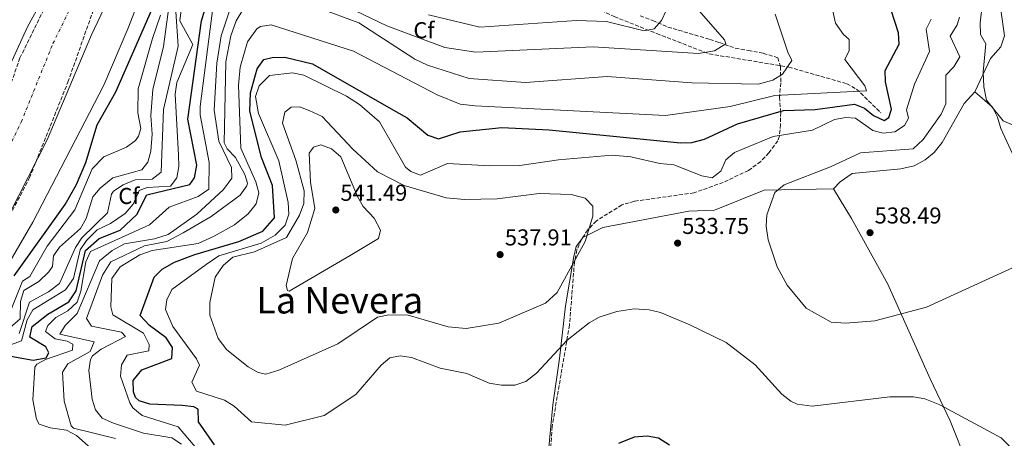
# Model space of a CAD drawing. Units: metres. Extents: x 631195 to 634647, y 4736620 to 4738999.
# Drawn here: x 632936 to 633365, y 4736968 to 4737150 of the extents above; entities that cross this region are included whole.
import ezdxf
from ezdxf.enums import TextEntityAlignment as Align

# ---------------------------------------------------------------- set-up
doc = ezdxf.new("R2010")
doc.units = ezdxf.units.M
doc.header["$MEASUREMENT"] = 0
doc.linetypes.add('DGN Style 3', pattern=[2.435891, 1.739922, -0.695969])
doc.linetypes.add('DGN Style 4', pattern=[2.785615, 1.391938, -0.695969, 0.00174, -0.695969])
for name, color, linetype, lineweight in [('Cauce permanente', 151, 'Continuous', 13), ('Cauce permanente (área)', 142, 'Continuous', 13), ('Cota de punto acotado terreno', 7, 'Continuous', 0), ('Curva de nivel directora', 30, 'Continuous', 30), ('Curva de nivel intermedia', 30, 'Continuous', 0), ('Eje cauce permanente (área)', 70, 'DGN Style 4', 0), ('Etiqueta de zona arbolada', 92, 'Continuous', 0), ('Línea de cambio de uso (parcela vista)', 92, 'Continuous', 0), ('Punto acotado terreno (símbolo)', 7, 'Continuous', 0), ('Texto de Área (paraje) menor', 7, 'Continuous', 0), ('Vaguada', 142, 'DGN Style 3', 13), ('Zona arbolada', 92, 'DGN Style 3', 0)]:
    doc.layers.add(name, color=color, linetype=linetype, lineweight=lineweight)
doc.styles.add('Style-Arial', font='arial.ttf')

# ---------------------------------------------------------------- blocks, each defined once
blk = doc.blocks.new('5PATER')
at = {"layer": 'Cauce permanente', "linetype": 'Continuous', "lineweight": 0}
h = blk.add_hatch(color=51, dxfattribs=at)
edge = h.paths.add_edge_path()
edge.add_ellipse((0, 0), major_axis=(-0.11, -0.111), ratio=0.999422, start_angle=0, end_angle=360)

msp = doc.modelspace()

# ---------------------------------------------------------------- linework, layer by layer
at = {"layer": 'Cauce permanente', "color": 151, "linetype": 'Continuous', "lineweight": 13}
for points in [[(632929.55, 4737125.06, 464.49), (632939.62, 4737147.01, 464.49), (632958.37, 4737181.15, 464.49)], [(632977.03, 4737163.67, 464.1), (632967.52, 4737143.55, 464.1), (632948.22, 4737097.78, 464.1), (632931.77, 4737065.56, 464.1)]]:
    msp.add_polyline3d(points, dxfattribs=at)
at = {"layer": 'Cauce permanente (área)', "color": 142, "linetype": 'Continuous', "lineweight": 13}
for points in [[(632940.78, 4737334.38, 465.47), (632946.48, 4737323.53, 464.69), (632950.34, 4737320.48, 464.69), (632954.96, 4737318.42, 464.75), (632966.12, 4737318.6, 464.75), (632976.91, 4737315, 464.75), (632981.39, 4737312.78, 464.75), (632987.98, 4737308.02, 464.75), (632991.63, 4737304.28, 464.75), (632994.29, 4737300.03, 464.75), (632995.67, 4737282.53, 464.75), (632994.72, 4737270.64, 464.75), (632990.43, 4737246.19, 464.44), (632985.64, 4737230.41, 464.49), (632981.58, 4737220.71, 464.49), (632968.77, 4737197.58, 464.49), (632958.37, 4737181.15, 464.49), (632939.62, 4737147.01, 464.49), (632929.55, 4737125.06, 464.49)], [(632931.77, 4737065.56, 464.1), (632948.22, 4737097.78, 464.1), (632967.52, 4737143.55, 464.1), (632977.03, 4737163.67, 464.1), (632983.34, 4737181.47, 464.1), (632989.66, 4737195.42, 464.1), (633000.39, 4737223.61, 464.1), (633004.39, 4737236.9, 464.1), (633008.62, 4737253.35, 464.23), (633010.18, 4737262.36, 464.23)]]:
    msp.add_polyline3d(points, dxfattribs=at)
at = {"layer": 'Curva de nivel directora', "color": 30, "linetype": 'Continuous', "lineweight": 30, "flags": 128}
for points, elevation in [([(632933.84, 4737038.58), (632956.05, 4737069.58), (632960.95, 4737078.29), (632965.1, 4737087.88), (632969.98, 4737104.29), (632978.18, 4737118.7), (633000.94, 4737170.84)], 475), ([(632928.25, 4737004.28), (632942.17, 4737001.82), (632947.72, 4737002.84), (632948.94, 4737004.96), (632947.55, 4737007.55), (632940.67, 4737011.84), (632941.67, 4737016.44), (632948.47, 4737021.84), (632957.67, 4737027.24), (632960.87, 4737032.04), (632964.87, 4737049.64), (632970.87, 4737054.84), (632980.07, 4737058.44), (632987.27, 4737065.24), (632991.67, 4737073.84), (633010.39, 4737078.31), (633012.46, 4737081.28), (633013.38, 4737086.73), (633009.51, 4737106.86), (633015.46, 4737149.71), (633017.37, 4737155.93)], 500), ([(633000.1, 4737011.43), (632992.74, 4737016.83), (632988.74, 4737021.3), (632994.78, 4737037.98), (632998.3, 4737041.49), (633003.64, 4737044.49), (633012.47, 4737047.84), (633031.67, 4737053.54), (633042.17, 4737058.04), (633047.27, 4737063.74), (633046.37, 4737077.84), (633041.57, 4737090.14), (633036.47, 4737110.24), (633036.77, 4737118.34), (633039.7, 4737128.81), (633042.65, 4737132.83), (633046.3, 4737133.72), (633051.81, 4737133.87), (633063.86, 4737130.97), (633100.19, 4737110.14), (633105.09, 4737107.35), (633114.06, 4737099.83), (633118.69, 4737098.18), (633128.2, 4737101.23), (633146.28, 4737103.19), (633166.94, 4737102.11), (633224.12, 4737096.48), (633229.11, 4737096.7), (633234.64, 4737098.08), (633249.04, 4737104.8), (633269.07, 4737110.55), (633282.81, 4737111.03), (633299.95, 4737113.39), (633304.36, 4737111.67), (633308.31, 4737108.43), (633312.86, 4737106.27), (633314.99, 4737107.48), (633316.02, 4737111.22), (633313.43, 4737123.05), (633313.33, 4737128.07), (633319.42, 4737139.51), (633319.21, 4737144.51), (633316.01, 4737154.32)], 525), ([(633021.08, 4736964.87), (633014.17, 4736974.95), (633013.98, 4736980.43), (633012.04, 4736981.41), (633007.06, 4736981.98), (632992.94, 4736982.54), (632988.24, 4736984.09), (632986.66, 4736985.49), (632985.89, 4736987.95), (632985.73, 4736992.97), (632989.44, 4736997.5), (633002.57, 4737002.5), (633002.8, 4737007.23), (633000.1, 4737011.43)], 525), ([(633219.33, 4736964.73), (633214.5, 4736967.74), (633209.6, 4736968.66), (633204.02, 4736968.19), (633197.21, 4736965.4)], 525)]:
    msp.add_lwpolyline(points, dxfattribs=dict(at, elevation=elevation))
at = {"layer": 'Curva de nivel intermedia', "color": 30, "linetype": 'Continuous', "lineweight": 0, "flags": 128}
for points, elevation in [([(633008.05, 4737209.64), (632983.31, 4737146.17), (632972.96, 4737121.62), (632941.99, 4737061.85), (632927.24, 4737036.89)], 470), ([(632983.09, 4737003.94), (632992.56, 4737005.84), (632992.58, 4737008.65), (632990.16, 4737013.57), (632976.75, 4737021.47), (632975.97, 4737024.96), (632976.31, 4737037.42), (632979.96, 4737042.52), (632988.54, 4737047.65), (632993.92, 4737049.52), (633014.03, 4737052.65), (633020.97, 4737055.85), (633029.82, 4737060.69), (633035.71, 4737065.59), (633039.26, 4737069.85), (633040.44, 4737074.71), (633039.18, 4737079.55), (633032.61, 4737094.24), (633031.59, 4737121.58), (633032.33, 4737129.55), (633035.47, 4737140.52), (633039.59, 4737146.13), (633041.18, 4737147.16), (633045.79, 4737147.92), (633081.72, 4737136.48), (633118.11, 4737117.36), (633128.15, 4737113.36), (633134.72, 4737112.68), (633217.58, 4737108.47), (633245.78, 4737112.37), (633265.28, 4737117.17), (633305.13, 4737119.16), (633304.4, 4737121.34), (633295.74, 4737132.81), (633297.66, 4737136.76), (633297.67, 4737141.57), (633295.18, 4737143.77), (633291.74, 4737148.65), (633286.56, 4737171.96)], 520), ([(633068.64, 4737160.92), (633096.27, 4737147.49), (633121.53, 4737138.04), (633134.91, 4737136.03), (633186.03, 4737138.32), (633231.98, 4737135.43), (633238.91, 4737136.61), (633243.95, 4737139.63), (633243.26, 4737141.4), (633227.14, 4737159.99)], 510), ([(633375.31, 4737101.46), (633364.74, 4737106.03), (633357.52, 4737115.15), (633356.3, 4737120.96), (633356.04, 4737127.47), (633357.22, 4737139.73), (633354.85, 4737143.8), (633354.72, 4737148.81), (633356.25, 4737162.67)], 540), ([(632931.87, 4737015.84), (632936.47, 4737019.84), (632936.59, 4737027.3), (632937.99, 4737032.09), (632944.59, 4737036.04), (632948.95, 4737040.26), (632950.46, 4737042.55), (632950.9, 4737047.18), (632953.62, 4737050.99), (632962.78, 4737059.17), (632965.19, 4737063.54), (632968.12, 4737072.91), (632971.23, 4737076.79), (632976.87, 4737081.26), (632989.52, 4737084.7), (632992.03, 4737088.08), (632993.4, 4737092.9), (632993.93, 4737100.34), (632993.36, 4737108.39), (632994.18, 4737119.8), (632998.94, 4737138.48), (633001.27, 4737155.64)], 485), ([(632932.72, 4737008.54), (632936.98, 4737010.16), (632939.44, 4737019.4), (632941.92, 4737023.74), (632956.13, 4737032.41), (632959.73, 4737037.31), (632962.55, 4737049.84), (632965.3, 4737054), (632969.92, 4737058.6), (632975.86, 4737061.36), (632982.13, 4737065.65), (632985.68, 4737069.83), (632988.32, 4737075.74), (632991.77, 4737077), (633002.01, 4737077.65), (633004.77, 4737081.25), (633005.5, 4737086.18), (633005.39, 4737091.18), (633003.91, 4737117.73), (633004.73, 4737122.82), (633011.6, 4737139.32), (633006.07, 4737149.64), (633006.67, 4737155.64)], 495), ([(632959.45, 4737008.81), (632956.95, 4737010.1), (632951.69, 4737011.1), (632947.44, 4737014.22), (632948.48, 4737016.82), (632952.02, 4737020.35), (632957.17, 4737023.31), (632961.27, 4737027.1), (632962.94, 4737031.81), (632965.1, 4737044.58), (632967.02, 4737049.2), (632992.77, 4737060.71), (633001.3, 4737068.46), (633014.02, 4737073.07), (633018.67, 4737076.25), (633018.84, 4737087.88), (633014.87, 4737108.74), (633014.82, 4737112.33), (633020.6, 4737156.34)], 505), ([(633030.29, 4737090.07), (633026.66, 4737093.83), (633025.31, 4737096.57), (633026.08, 4737131.77), (633028.17, 4737143.22), (633030.57, 4737149.74), (633033.45, 4737154.46)], 515), ([(633066.75, 4737155.19), (633083.99, 4737148.85), (633108.41, 4737133.02), (633113.9, 4737130.4), (633132.12, 4737124.53), (633156.58, 4737122.86), (633192.13, 4737125.4), (633229.12, 4737122.67), (633258, 4737122.11), (633264.44, 4737123.85), (633268.56, 4737126.5), (633272.73, 4737132.41), (633270.86, 4737135.97), (633265.46, 4737152.63)], 515), ([(633114.42, 4737152.3), (633136.69, 4737146.98), (633178.85, 4737149.78), (633191.92, 4737149.33), (633208.33, 4737145.35), (633212.67, 4737146.27), (633215.87, 4737149.9), (633218, 4737154.46)], 505), ([(632932.47, 4737023.84), (632937.44, 4737036.17), (632940.66, 4737038.24), (632948.27, 4737051.44), (632960.27, 4737067.24), (632967.81, 4737085.14), (632972.96, 4737090.38), (632982.75, 4737094.63), (632986.68, 4737097.59), (632988.05, 4737099.47), (632988.96, 4737102.74), (632987.74, 4737109.58), (632987.81, 4737120.1), (632994.07, 4737141.95), (632997.64, 4737152.2)], 480), ([(632936.07, 4737013.44), (632940.55, 4737027.08), (632948.79, 4737031.55), (632953.58, 4737035.17), (632960.52, 4737050.91), (632963.24, 4737055.11), (632974.46, 4737065.95), (632976.2, 4737074.12), (632977.14, 4737075.49), (632981.33, 4737078.21), (632986.58, 4737080.33), (632993.97, 4737080.73), (632997.8, 4737083.75), (632998.84, 4737111.07), (633005.27, 4737138.71), (633004.26, 4737153.74)], 490), ([(632968.66, 4737009.71), (632953.67, 4737013.04), (632956.07, 4737016.84), (632961.27, 4737022.04), (632971.07, 4737045.04), (632976.47, 4737049.64), (632981.87, 4737052.44), (632994.95, 4737054.65), (633000.97, 4737056.58), (633013.36, 4737065.44), (633025.08, 4737076.13), (633028.67, 4737081.08), (633028.58, 4737085.76), (633023.06, 4737097.3), (633020.93, 4737110.75), (633022.18, 4737131.22), (633023.99, 4737143.22), (633027.59, 4737154.02)], 510), ([(633040.29, 4737109.29), (633039.04, 4737116.68), (633040.59, 4737121.38), (633045.03, 4737125.91), (633055.15, 4737126.96), (633060.07, 4737126.03), (633078.59, 4737116.83), (633084.23, 4737113.25), (633092.94, 4737105.71), (633104.28, 4737085.91), (633106.65, 4737084.06), (633110.86, 4737082.43), (633122.57, 4737087.51), (633141.07, 4737086.41), (633154.13, 4737086.62), (633170.95, 4737089.06), (633194.35, 4737091.09), (633202.48, 4737090.44), (633215.12, 4737087.47), (633221.26, 4737086.88), (633233.5, 4737082.18), (633237.94, 4737081.3), (633241.7, 4737084.19), (633243.89, 4737089.1), (633247.74, 4737092.29), (633264.55, 4737099.24), (633281.66, 4737102.07), (633291.2, 4737106.71), (633296.12, 4737107.57), (633300.45, 4737107.3), (633308.02, 4737101.83), (633312.52, 4737100.7), (633317.56, 4737101.34), (633321.77, 4737104.03), (633323.44, 4737107.24), (633322.67, 4737110.94), (633326.08, 4737122.11), (633332.64, 4737136.33), (633331.16, 4737146.02), (633333.43, 4737150.35)], 530), ([(633345.78, 4737151.33), (633344.63, 4737147.93), (633341.58, 4737143.01), (633345.9, 4737134.04), (633343.32, 4737129.68), (633339.7, 4737125.95), (633339.72, 4737113.5), (633337.69, 4737108.94), (633329.93, 4737098.02), (633325.54, 4737093.92), (633302.6, 4737092.08), (633289.56, 4737086.05), (633269.39, 4737078.16), (633265.28, 4737074.8), (633261.71, 4737065.14), (633261.46, 4737060.14), (633262.28, 4737054.2), (633266.28, 4737042.43), (633270.61, 4737034.4), (633278.9, 4737024.5), (633289.8, 4737018.37), (633296.22, 4737017.9), (633308.87, 4737018.86), (633331.33, 4737024.88), (633379.28, 4737046.77)], 535), ([(633130.1, 4737071.75), (633144.28, 4737072.15), (633162.53, 4737074.36), (633176.47, 4737073.94), (633182.65, 4737072.45), (633185.9, 4737068.96), (633185.91, 4737064.55), (633182.65, 4737053.48), (633170.43, 4737031.25), (633165.4, 4737026.57), (633144.93, 4737017.89), (633130.83, 4737015.56), (633122.96, 4737016.33), (633105.5, 4737021.42), (633097.11, 4737021.51), (633092.2, 4737020.49), (633074.78, 4737008.88), (633049.15, 4736997.38), (633043.44, 4736995.63), (633040.19, 4736996.41), (633035.81, 4736998.85), (633026.5, 4737006.21), (633022.75, 4737011.25), (633019.09, 4737021.4), (633019.05, 4737026.84), (633021.46, 4737037.9), (633024.82, 4737043.03), (633029.08, 4737046.63), (633038.57, 4737049.04), (633052.48, 4737055.26), (633058.14, 4737065.02), (633060.1, 4737070.04), (633060.24, 4737075.59), (633056.59, 4737088.99), (633050.8, 4737105.13), (633051.69, 4737109.86), (633054.46, 4737112), (633058.15, 4737112.13), (633062.36, 4737110.61), (633067.95, 4737107.99), (633081.42, 4737093.68), (633092.17, 4737083.89), (633103.73, 4737077.9), (633122.01, 4737072.6), (633130.1, 4737071.75)], 535), ([(633368.89, 4736962.82), (633363.88, 4736967.87), (633337.19, 4736982.35), (633330.61, 4736984.89), (633325.7, 4736985.81), (633315.41, 4736985.74), (633281.55, 4736981.76), (633275, 4736982.64), (633272.25, 4736983.93), (633268.3, 4736986.94), (633256.64, 4736999.68), (633244.03, 4737009.49), (633228.16, 4737017.2), (633215.38, 4737022.47), (633210.53, 4737023.68), (633204, 4737024.19), (633196.39, 4737023.03), (633188.77, 4737020.47), (633184.38, 4737018.08), (633174.74, 4737010.48), (633161.45, 4736996.07), (633156.73, 4736992.42), (633151.99, 4736990.88), (633146.21, 4736990.82), (633140.78, 4736991.67), (633131.11, 4736995.92), (633119.4, 4736998.3), (633106.97, 4737002.95), (633102.03, 4737003.72), (633097.5, 4737002.8), (633093.66, 4736999.61), (633082.67, 4736986.8), (633068.86, 4736977.61), (633051.87, 4736973.42), (633037.17, 4736974.91), (633029.73, 4736981.75), (633025.43, 4736984.29), (633013.21, 4736988.18), (633011.18, 4736992.18), (633014.58, 4736999.65), (633013.32, 4737002.41), (633003, 4737016.39), (632999.73, 4737023.78), (633000.27, 4737028.03), (633002.56, 4737032.53), (633017.52, 4737043.53), (633023.07, 4737047.18), (633041.5, 4737052.76), (633047.5, 4737056.22), (633051.92, 4737060.65), (633053.45, 4737065.41), (633053.28, 4737070.47), (633049.17, 4737088.63), (633040.29, 4737109.29)], 530), ([(633053.62, 4737031.79), (633052.98, 4737032.19), (633052.4, 4737034.32), (633055.04, 4737046.12), (633061.58, 4737057.42), (633064.88, 4737067.94), (633062.99, 4737079.34), (633062.35, 4737092.07), (633064.22, 4737094.6), (633067.39, 4737095.69), (633072.04, 4737093.92), (633076.15, 4737090.35), (633083.4, 4737073.12), (633085.92, 4737068.68), (633090.71, 4737063.63), (633093.37, 4737058.5), (633092.59, 4737054.87), (633080.26, 4737047.43), (633053.62, 4737031.79)], 540), ([(633006.76, 4736965.15), (633002.58, 4736967.85), (632990.17, 4736969.95), (632977.15, 4736974.29), (632972.23, 4736976.41), (632969.31, 4736980.07), (632967.87, 4736984.82), (632966.33, 4736997.22), (632967.05, 4737002.1), (632967.94, 4737003.61), (632971.79, 4737006.56), (632982.31, 4737012.15), (632980.56, 4737013.9), (632967.48, 4737016.53), (632965.31, 4737019.89), (632972.27, 4737038.84), (632975.87, 4737044.64), (632990.67, 4737051.64), (633000.27, 4737053.44), (633007.47, 4737057.24), (633019.64, 4737064.43), (633032.25, 4737073.62), (633035.22, 4737077.81), (633035.43, 4737078.94), (633034.39, 4737082.69), (633030.29, 4737090.07)], 515), ([(632971.24, 4736959.77), (632961.02, 4736968.87), (632956.6, 4736971.23), (632949.5, 4736972.23), (632944.7, 4736973.82), (632943.52, 4736975.98), (632941.94, 4736984.4), (632942.76, 4736998.65), (632943.64, 4737000.06), (632947.47, 4737002.06), (632959.21, 4737006.13), (632959.45, 4737008.81)], 505), ([(632977.94, 4736967.62), (632959.71, 4736972.05), (632958.64, 4736973.11), (632955.57, 4736983.85), (632954.89, 4736996.49), (632957.15, 4737000.1), (632966.88, 4737005.47), (632968.66, 4737009.71)], 510), ([(633012.74, 4736964.04), (633005.24, 4736972.65), (632989.58, 4736977.64), (632985.56, 4736981.01), (632984.22, 4736983.17), (632980.11, 4736994.85), (632980.65, 4736999.8), (632983.09, 4737003.94)], 520)]:
    msp.add_lwpolyline(points, dxfattribs=dict(at, elevation=elevation))
at = {"layer": 'Eje cauce permanente (área)', "color": 70, "linetype": 'DGN Style 4', "lineweight": 0}
msp.add_polyline3d([(632925.26, 4737081.57, 464.34), (632936.9, 4737105.58, 464.3), (632950.72, 4737139.78, 464.3), (632963.07, 4737164.86, 464.31), (632973.26, 4737184.51, 464.29), (632983.44, 4737204.88, 464.3), (632992.17, 4737222.35, 464.27), (632998.72, 4737242, 464.25), (633002.35, 4737260.92, 464.46), (633003.08, 4737282.75, 464.55), (633000.9, 4737298.76, 464.63), (632997.26, 4737314.77, 464.63), (632990.72, 4737327.14, 464.74), (632987.01, 4737346, 465.89)], dxfattribs=at)
at = {"layer": 'Línea de cambio de uso (parcela vista)', "color": 92, "linetype": 'Continuous', "lineweight": 0}
for points in [[(633352.45, 4737118.72, 538.58), (633359.28, 4737133.25, 541.05), (633363.66, 4737138.4, 541.51), (633365.32, 4737143.18, 541.94), (633363.76, 4737154.44, 543.13), (633364.08, 4737165.35, 544.53), (633368.11, 4737188.49, 546.47), (633370.1, 4737193.99, 547.16), (633372.82, 4737198.19, 547.2), (633376.78, 4737201.79, 547.62), (633392.15, 4737212.2, 548.54), (633397.89, 4737212.93, 548.36), (633403, 4737212.14, 547.34), (633419.6, 4737204.6, 545.3), (633437.72, 4737195.37, 545.12), (633449.27, 4737192.41, 542.32), (633461.25, 4737188.86, 540.47), (633472.24, 4737186.34, 539.47), (633478.64, 4737186.65, 538.89), (633484.22, 4737187.93, 538.65), (633518.55, 4737197.8, 538.45)], [(633290.78, 4737076.46, 535.79), (633293.75, 4737079.49, 535.79), (633298.89, 4737083.12, 536.37), (633320.17, 4737085.1, 536.24), (633325.97, 4737086.49, 536.37), (633330.73, 4737089.12, 536.37), (633334.65, 4737092.23, 536.37), (633338.21, 4737096.6, 536.78), (633347.7, 4737113.67, 538.09), (633352.45, 4737118.72, 538.58)], [(633420.48, 4736974.67, 530.52), (633418.24, 4736985.71, 530.84), (633401.37, 4737024.81, 532.44), (633375.83, 4737076.66, 536.77), (633363.76, 4737102.72, 539.04), (633362.3, 4737107.66, 539.2), (633360.06, 4737112.03, 539.05), (633352.45, 4737118.72, 538.58)], [(633180.99, 4737054.4, 533.34), (633181.66, 4737055.29, 533.23), (633190.37, 4737059.61, 532.6), (633227.77, 4737066.66, 531.82), (633238.91, 4737067.21, 532.14), (633260.59, 4737075.84, 534.09), (633290.78, 4737076.46, 535.79)], [(633290.78, 4737076.46, 536.7), (633298.7, 4737063.51, 538.06), (633314.53, 4737034.92, 536.79), (633332.89, 4736993.65, 530.03), (633341.6, 4736975.31, 529.15), (633349.1, 4736956.77, 528.7), (633358.11, 4736938.61, 528.24)], [(633166.24, 4736957.44, 524.71), (633168.55, 4736982.36, 527.07), (633171.37, 4737002.44, 530.26), (633174.06, 4737025.49, 532.08), (633177.61, 4737046.94, 533.68), (633178.69, 4737051.34, 533.7), (633180.99, 4737054.4, 533.34)]]:
    msp.add_polyline3d(points, dxfattribs=at)
at = {"layer": 'Vaguada', "color": 142, "linetype": 'DGN Style 3', "lineweight": 13}
msp.add_polyline3d([(633010.18, 4737262.36, 464.23), (633017.67, 4737251.09, 470.54), (633020.94, 4737247.95, 471.97), (633025.36, 4737245.77, 472.36), (633039.64, 4737240.51, 472.1), (633052.63, 4737233.13, 473.41), (633062.15, 4737227.3, 474.7), (633076.45, 4737216.36, 477.82), (633089.18, 4737208.73, 480.06), (633094.11, 4737206.48, 480.88), (633114.44, 4737200.4, 483.96), (633135.96, 4737190.25, 486.37), (633147.39, 4737183.03, 488.55), (633162.32, 4737170.81, 491.03), (633170.49, 4737165.15, 492.74), (633179.08, 4737159.83, 494.99), (633187.34, 4737155.32, 498.47), (633195.32, 4737151.53, 501.69), (633213.81, 4737144.14, 503.57), (633236.69, 4737135.27, 509.11), (633271.3, 4737129.53, 513.6), (633296.62, 4737122.26, 517.72), (633300.87, 4737119.94, 518.83), (633311.51, 4737109.54, 521.33)], dxfattribs=at)
at = {"layer": 'Zona arbolada', "color": 92, "linetype": 'DGN Style 3', "lineweight": 0}
for points in [[(632931.6, 4737258.09, 467.81), (632937.92, 4737253.51, 467.81), (632942.82, 4737254.9, 467.15), (632944.77, 4737259.51, 467.09), (632946.7, 4737268.87, 466.96), (632948.99, 4737273.34, 466.66), (632950.95, 4737275.63, 466.37), (632955.07, 4737275.25, 465.71), (632957.07, 4737271.21, 465.65), (632958.35, 4737266.35, 465.7), (632962.27, 4737205.32, 465.65), (632960.81, 4737190.6, 465.55), (632956.37, 4737174.34, 465.45), (632936.36, 4737133.51, 465.34), (632923.94, 4737098.27, 465.08)], [(632931.6, 4737258.09, 467.81), (632937.92, 4737253.51, 467.81), (632942.82, 4737254.9, 467.15), (632944.77, 4737259.51, 467.09), (632946.7, 4737268.87, 466.96), (632948.99, 4737273.34, 466.66), (632950.95, 4737275.63, 466.37), (632955.07, 4737275.25, 465.71), (632957.07, 4737271.21, 465.65), (632958.35, 4737266.35, 465.7), (632962.27, 4737205.32, 465.65), (632960.81, 4737190.6, 465.55), (632956.37, 4737174.34, 465.45), (632936.36, 4737133.51, 465.34), (632923.94, 4737098.27, 465.08)], [(632923.97, 4737049.73, 466.11), (632940.5, 4737081.21, 465.97), (632957.23, 4737122.95, 465.65), (632973.54, 4737169.08, 464.93)], [(632923.97, 4737049.73, 466.11), (632940.5, 4737081.21, 465.97), (632957.23, 4737122.95, 465.65), (632973.54, 4737169.08, 464.93)], [(633206.59, 4737151.83, 501.91), (633212.03, 4737149.82, 501.91), (633218.64, 4737146.98, 506.26), (633236.94, 4737141.59, 507.27), (633241.08, 4737140.26, 508.15), (633248.04, 4737137.72, 511.21), (633253.65, 4737136.76, 511.21), (633260.31, 4737135.5, 514.07), (633266.51, 4737133.63, 514.78), (633267.71, 4737129.75, 517.58), (633267.84, 4737122.6, 520.7), (633267.27, 4737116.35, 522.13), (633267.81, 4737109.79, 522.13), (633267.75, 4737104.54, 529.74), (633267.26, 4737099.5, 529.83), (633266.57, 4737097.43, 530), (633262.67, 4737092.14, 531.23), (633259.09, 4737088.43, 531.75), (633253.72, 4737084.43, 531.82), (633242.76, 4737079.27, 531.88), (633230.03, 4737074.69, 532.14), (633204.08, 4737071.04, 532.6), (633198.56, 4737069.46, 532.55), (633187.52, 4737062.45, 532.53), (633183.78, 4737058.64, 532.53), (633181.02, 4737054.47, 532.53), (633179.04, 4737049.81, 532.48), (633177.93, 4737044.48, 532.17), (633175.79, 4737017.09, 531.82), (633168.2, 4736972.79, 531.49), (633167.69, 4736964.83, 527.27)], [(633206.59, 4737151.83, 501.91), (633212.03, 4737149.82, 501.91), (633218.64, 4737146.98, 506.26), (633236.94, 4737141.59, 507.27), (633241.08, 4737140.26, 508.15), (633248.04, 4737137.72, 511.21), (633253.65, 4737136.76, 511.21), (633260.31, 4737135.5, 514.07), (633266.51, 4737133.63, 514.78), (633267.71, 4737129.75, 517.58), (633267.84, 4737122.6, 520.7), (633267.27, 4737116.35, 522.13), (633267.81, 4737109.79, 522.13), (633267.75, 4737104.54, 529.74), (633267.26, 4737099.5, 529.83), (633266.57, 4737097.43, 530), (633262.67, 4737092.14, 531.23), (633259.09, 4737088.43, 531.75), (633253.72, 4737084.43, 531.82), (633242.76, 4737079.27, 531.88), (633230.03, 4737074.69, 532.14), (633204.08, 4737071.04, 532.6), (633198.56, 4737069.46, 532.55), (633187.52, 4737062.45, 532.53), (633183.78, 4737058.64, 532.53), (633181.02, 4737054.47, 532.53), (633180.99, 4737054.4, 532.53)], [(633180.99, 4737054.4, 532.53), (633179.04, 4737049.81, 532.48), (633177.93, 4737044.48, 532.17), (633175.79, 4737017.09, 531.82), (633168.2, 4736972.79, 531.49), (633167.69, 4736964.83, 527.27), (633166.24, 4736957.44, 524.93)]]:
    msp.add_polyline3d(points, dxfattribs=at)

# ---------------------------------------------------------------- block references
at = {"layer": 'Punto acotado terreno (símbolo)', "color": 7, "linetype": 'Continuous', "lineweight": 0, "xscale": 10, "yscale": 10, "zscale": 10}
for p in [(633073.96, 4737067.23, 541.49), (633306.74, 4737057.34, 538.49), (633222.89, 4737052.79, 533.75), (633145.55, 4737047.78, 537.91)]:
    msp.add_blockref('5PATER', p, dxfattribs=at)

# ---------------------------------------------------------------- texts
at = {"layer": 'Cota de punto acotado terreno', "color": 7, "linetype": 'Continuous', "lineweight": 0, "style": 'Style-Arial'}
for s, p in [('541.49', (633075.95, 4737071.23, 541.49)), ('538.49', (633308.73, 4737061.34, 538.49)), ('533.75', (633224.88, 4737056.79, 533.75)), ('537.91', (633147.63, 4737051.78, 537.91))]:
    msp.add_text(s, height=7, dxfattribs=at).set_placement(p)
at = {"layer": 'Etiqueta de zona arbolada', "color": 92, "linetype": 'Continuous', "lineweight": 0, "style": 'Style-Arial'}
for p in [(633112.39, 4737145.59, 508.57), (632983.8, 4737073.34, 492.26)]:
    msp.add_text('Cf', height=7, dxfattribs=at).set_placement(p, align=Align.MIDDLE_CENTER)
at = {"layer": 'Texto de Área (paraje) menor', "color": 7, "linetype": 'Continuous', "lineweight": 0, "style": 'Style-Arial'}
msp.add_text('La Nevera', height=11.5, dxfattribs=at).set_placement((633075.67, 4737027.86, 538.9), align=Align.MIDDLE_CENTER)

doc.saveas('drawing.dxf')
